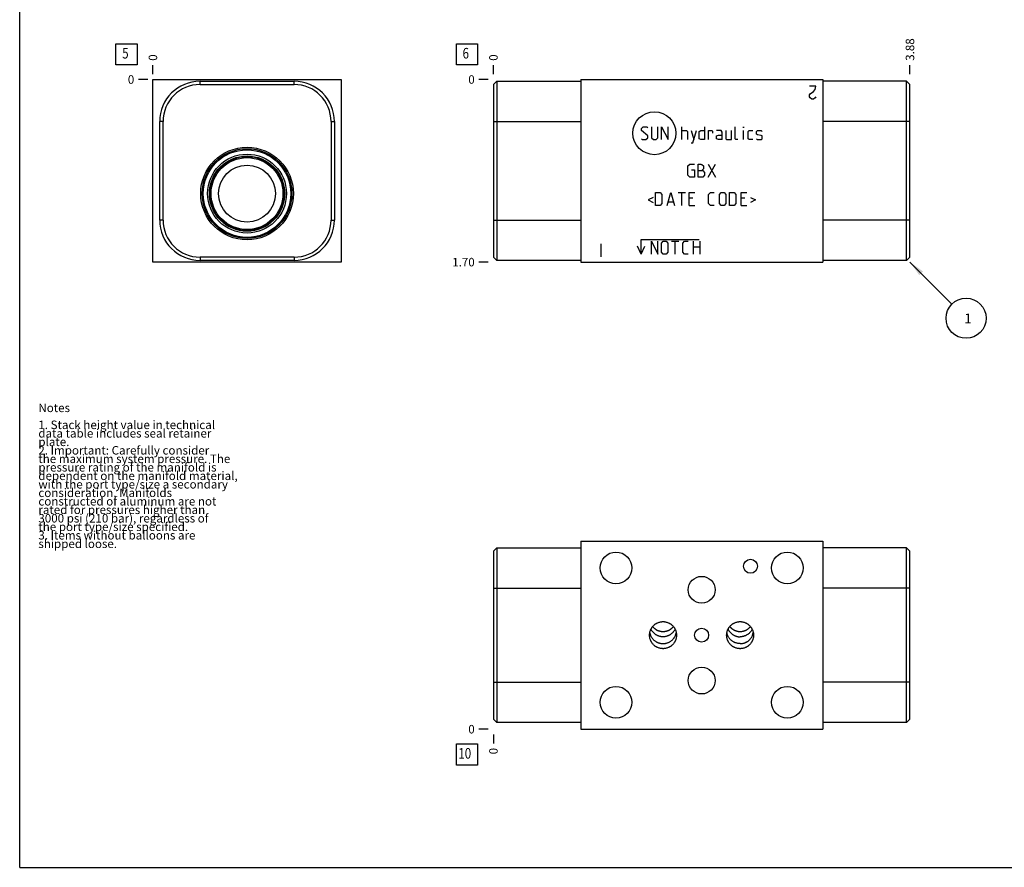
# Model space of a CAD drawing. Units: inches. Extents: x 0.3 to 21.7, y 0.3 to 16.7.
# Drawn here: x 0.3 to 11.9, y 0.3 to 10.3 of the extents above; entities that cross this region are included whole.
import ezdxf

# ---------------------------------------------------------------- set-up
doc = ezdxf.new("R2010")
doc.units = ezdxf.units.IN
doc.header["$LTSCALE"] = 1.21
doc.header["$MEASUREMENT"] = 0
doc.layers.get('0').update_dxf_attribs({"linetype": 'CONTINUOUS'})
doc.styles.get("Standard").update_dxf_attribs({"font": 'txt', "width": 0.8})
doc.dimstyles.new('DIMSTYLE_1', dxfattribs={"dimtxt": 0.1, "dimasz": 0.1875, "dimexe": 0.125, "dimexo": 0.0625, "dimgap": 0.025, "dimtad": 0, "dimtih": 1, "dimtoh": 1, "dimlfac": 0.790579, "dimzin": 4, "dimdsep": 46, "dimtxsty": 'Standard', "dimblk": '_FILLED', "dimblk1": '_FILLED', "dimblk2": '_FILLED', "dimcen": 0.09, "dimadec": 0, "dimazin": 0, "dimtfac": 1, "dimtofl": 0, "dimtmove": 0, "dimatfit": 3, "dimldrblk": '_FILLED', "dimfxl": 1, "dimtolj": 1, "dimtzin": 4, "dimarcsym": 0})
doc.dimstyles.new('DIMSTYLE_2', dxfattribs={"dimtxt": 0.1, "dimasz": 0.1875, "dimexe": 0.125, "dimexo": 0.0625, "dimgap": 0.025, "dimtad": 0, "dimtih": 1, "dimtoh": 1, "dimdec": 0, "dimlfac": 0.790579, "dimzin": 4, "dimdsep": 46, "dimtxsty": 'Standard', "dimblk": '_FILLED', "dimblk1": '_FILLED', "dimblk2": '_FILLED', "dimcen": 0.09, "dimadec": 0, "dimazin": 0, "dimtfac": 1, "dimtdec": 0, "dimtofl": 0, "dimtmove": 0, "dimatfit": 3, "dimldrblk": '_FILLED', "dimfxl": 1, "dimtolj": 1, "dimtzin": 4, "dimarcsym": 0})
doc.dimstyles.get("Standard").update_dxf_attribs({"dimtxt": 0.1, "dimasz": 0.1875, "dimexe": 0.125, "dimexo": 0.0625, "dimgap": 0.09, "dimtad": 0, "dimtih": 1, "dimtoh": 1, "dimdec": 3, "dimzin": 4, "dimdsep": 46, "dimtxsty": 'Standard', "dimblk": '_FILLED', "dimblk1": '_FILLED', "dimblk2": '_FILLED', "dimcen": 0.09, "dimadec": 0, "dimazin": 0, "dimtp": 0.001, "dimtm": 0.001, "dimtfac": 1, "dimtdec": 3, "dimtofl": 0, "dimtmove": 0, "dimatfit": 3, "dimldrblk": '_FILLED', "dimfxl": 1, "dimtolj": 1, "dimtzin": 4, "dimarcsym": 0})

# ---------------------------------------------------------------- blocks, each defined once
blk = doc.blocks.new('*D1')
at = {"color": 2, "linetype": 'Continuous'}
blk.add_line((10.776, 9.638), (10.776, 9.745), dxfattribs=at)
at = {"color": 2, "linetype": 'Continuous', "insert": (10.726, 9.795), "char_height": 0.1, "width": 0.32, "attachment_point": 1, "rotation": 90, "line_spacing_factor": 0.9}
blk.add_mtext('3.88', dxfattribs=at)
blk = doc.blocks.new('_FILLED')
at = {"color": 0, "linetype": 'ByBlock'}
blk.add_solid([(0, 0), (-1, 0.167), (-1, -0.167)], dxfattribs=at)
blk = doc.blocks.new('*D2')
at = {"color": 2, "linetype": 'Continuous'}
blk.add_line((5.875, 9.638), (5.875, 9.745), dxfattribs=at)
at = {"color": 2, "linetype": 'Continuous', "insert": (5.825, 9.795), "char_height": 0.1, "width": 0.08, "attachment_point": 1, "rotation": 90, "line_spacing_factor": 0.9}
blk.add_mtext('0', dxfattribs=at)
blk = doc.blocks.new('*D3')
at = {"color": 2, "linetype": 'Continuous'}
blk.add_line((5.812, 7.425), (5.705, 7.425), dxfattribs=at)
at = {"color": 2, "linetype": 'Continuous', "insert": (5.655, 7.475), "char_height": 0.1, "width": 0.32, "attachment_point": 3, "line_spacing_factor": 0.9}
blk.add_mtext('1.70', dxfattribs=at)
blk = doc.blocks.new('*D4')
at = {"color": 2, "linetype": 'Continuous'}
blk.add_line((5.812, 9.575), (5.705, 9.575), dxfattribs=at)
at = {"color": 2, "linetype": 'Continuous', "insert": (5.655, 9.625), "char_height": 0.1, "width": 0.08, "attachment_point": 3, "line_spacing_factor": 0.9}
blk.add_mtext('0', dxfattribs=at)
blk = doc.blocks.new('*D20')
at = {"color": 2, "linetype": 'Continuous'}
blk.add_line((1.869, 9.638), (1.869, 9.745), dxfattribs=at)
at = {"color": 2, "linetype": 'Continuous', "insert": (1.819, 9.795), "char_height": 0.1, "width": 0.08, "attachment_point": 1, "rotation": 90, "line_spacing_factor": 0.9}
blk.add_mtext('0', dxfattribs=at)
blk = doc.blocks.new('*D21')
at = {"color": 2, "linetype": 'Continuous'}
blk.add_line((1.807, 9.575), (1.699, 9.575), dxfattribs=at)
at = {"color": 2, "linetype": 'Continuous', "insert": (1.649, 9.625), "char_height": 0.1, "width": 0.08, "attachment_point": 3, "line_spacing_factor": 0.9}
blk.add_mtext('0', dxfattribs=at)
blk = doc.blocks.new('*D24')
at = {"color": 2, "linetype": 'Continuous'}
blk.add_line((5.875, 1.865), (5.875, 1.757), dxfattribs=at)
at = {"color": 2, "linetype": 'Continuous', "insert": (5.825, 1.707), "char_height": 0.1, "width": 0.08, "attachment_point": 3, "rotation": 90, "line_spacing_factor": 0.9}
blk.add_mtext('0', dxfattribs=at)
blk = doc.blocks.new('*D25')
at = {"color": 2, "linetype": 'Continuous'}
blk.add_line((5.812, 1.927), (5.705, 1.927), dxfattribs=at)
at = {"color": 2, "linetype": 'Continuous', "insert": (5.655, 1.977), "char_height": 0.1, "width": 0.08, "attachment_point": 3, "line_spacing_factor": 0.9}
blk.add_mtext('0', dxfattribs=at)
blk = doc.blocks.new('SUN_FACENUMBER_BL1', base_point=(5.564, 9.871))
at = {"color": 2, "linetype": 'Continuous'}
for p, q in [((5.439, 9.996), (5.689, 9.996)), ((5.439, 9.746), (5.439, 9.996)), ((5.689, 9.996), (5.689, 9.746)), ((5.689, 9.746), (5.439, 9.746))]:
    blk.add_line(p, q, dxfattribs=at)
at = {"color": 2, "linetype": 'Continuous', "width": 0.8}
blk.add_text('6', height=0.125, dxfattribs=at).set_placement((5.512, 9.822))
blk = doc.blocks.new('SUN_NBOMBALLOON_BL2', base_point=(11.436, 6.765))
at = {"color": 2, "linetype": 'Continuous'}
blk.add_circle((11.436, 6.765), 0.236, dxfattribs=at)
at = {"color": 2, "linetype": 'Continuous', "insert": (11.415, 6.82), "char_height": 0.115, "width": 0.092, "attachment_point": 1, "line_spacing_factor": 0.9}
blk.add_mtext('1', dxfattribs=at)
blk = doc.blocks.new('SUN_FACENUMBER_BL5', base_point=(1.559, 9.871))
at = {"color": 2, "linetype": 'Continuous'}
for p, q in [((1.434, 9.996), (1.684, 9.996)), ((1.434, 9.746), (1.434, 9.996)), ((1.684, 9.996), (1.684, 9.746)), ((1.684, 9.746), (1.434, 9.746))]:
    blk.add_line(p, q, dxfattribs=at)
at = {"color": 2, "linetype": 'Continuous', "width": 0.8}
blk.add_text('5', height=0.125, dxfattribs=at).set_placement((1.507, 9.822))
blk = doc.blocks.new('SUN_FACENUMBER_BL7', base_point=(5.564, 1.629))
at = {"color": 2, "linetype": 'Continuous'}
for p, q in [((5.439, 1.754), (5.689, 1.754)), ((5.439, 1.504), (5.439, 1.754)), ((5.689, 1.754), (5.689, 1.504)), ((5.689, 1.504), (5.439, 1.504))]:
    blk.add_line(p, q, dxfattribs=at)
at = {"color": 2, "linetype": 'Continuous', "width": 0.8}
blk.add_text('10', height=0.125, dxfattribs=at).set_placement((5.462, 1.58))

msp = doc.modelspace()

# ---------------------------------------------------------------- linework, layer by layer
at = {"color": 7, "linetype": 'Continuous'}
for p, q in [((0.301, 0.301), (0.301, 16.699)), ((1.869, 7.425), (1.869, 9.575)), ((1.869, 9.575), (4.083, 9.575)), ((2.423, 9.516), (2.423, 9.555)), ((2.423, 9.555), (3.53, 9.555)), ((2.423, 9.516), (3.53, 9.516)), ((3.53, 9.516), (3.53, 9.555)), ((4.083, 9.575), (4.083, 7.425)), ((5.875, 9.516), (5.914, 9.555)), ((5.875, 9.516), (5.875, 7.484)), ((5.914, 9.555), (5.914, 7.445)), ((5.914, 9.555), (6.902, 9.555)), ((6.902, 9.575), (6.902, 7.425)), ((6.902, 9.575), (9.749, 9.575)), ((9.749, 9.575), (9.749, 7.425)), ((10.737, 9.555), (9.749, 9.555)), ((10.737, 7.445), (10.737, 9.555)), ((10.776, 9.516), (10.737, 9.555)), ((10.776, 7.484), (10.776, 9.516)), ((1.949, 7.919), (1.949, 9.081)), ((1.988, 9.081), (1.949, 9.081)), ((1.988, 7.919), (1.988, 9.081)), ((3.965, 9.081), (4.004, 9.081)), ((3.965, 9.081), (3.965, 7.919)), ((4.004, 9.081), (4.004, 7.919)), ((5.875, 9.081), (6.902, 9.081)), ((10.776, 9.081), (9.749, 9.081)), ((1.988, 7.919), (1.949, 7.919)), ((3.965, 7.919), (4.004, 7.919)), ((5.875, 7.919), (6.902, 7.919)), ((10.776, 7.919), (9.749, 7.919)), ((4.083, 7.425), (1.869, 7.425)), ((3.53, 7.484), (2.423, 7.484)), ((2.423, 7.484), (2.423, 7.445)), ((3.53, 7.445), (2.423, 7.445)), ((3.53, 7.484), (3.53, 7.445)), ((5.875, 7.484), (5.914, 7.445)), ((6.902, 7.445), (5.914, 7.445)), ((6.902, 7.425), (9.749, 7.425)), ((10.737, 7.445), (9.749, 7.445)), ((10.776, 7.484), (10.737, 7.445)), ((5.875, 4.023), (5.914, 4.063)), ((5.914, 4.063), (5.914, 2.007)), ((5.914, 4.063), (6.902, 4.063)), ((6.902, 4.141), (6.902, 1.927)), ((6.902, 4.141), (9.749, 4.141)), ((9.749, 4.141), (9.749, 1.927)), ((10.737, 4.063), (9.749, 4.063)), ((10.737, 2.007), (10.737, 4.063)), ((10.776, 4.023), (10.737, 4.063)), ((5.875, 4.023), (5.875, 2.046)), ((10.776, 2.046), (10.776, 4.023)), ((5.875, 3.588), (6.902, 3.588)), ((10.776, 3.588), (9.749, 3.588)), ((5.875, 2.481), (6.902, 2.481)), ((10.776, 2.481), (9.749, 2.481)), ((5.875, 2.046), (5.914, 2.007)), ((6.902, 2.007), (5.914, 2.007)), ((10.737, 2.007), (9.749, 2.007)), ((10.776, 2.046), (10.737, 2.007)), ((6.902, 1.927), (9.749, 1.927)), ((0.301, 0.301), (21.699, 0.301))]:
    msp.add_line(p, q, dxfattribs=at)
at = {"color": 4, "linetype": 'Continuous'}
for p, q in [((9.669, 9.497), (9.593, 9.497)), ((9.593, 9.396), (9.603, 9.408)), ((9.593, 9.37), (9.593, 9.396)), ((9.603, 9.408), (9.641, 9.433)), ((9.641, 9.433), (9.66, 9.459)), ((9.66, 9.459), (9.669, 9.497)), ((9.603, 9.358), (9.593, 9.37)), ((9.622, 9.345), (9.603, 9.358)), ((9.641, 9.345), (9.622, 9.345)), ((9.66, 9.358), (9.641, 9.345)), ((9.669, 9.37), (9.66, 9.358)), ((7.616, 8.997), (7.637, 9.019)), ((7.616, 8.975), (7.616, 8.997)), ((7.692, 8.91), (7.616, 8.975)), ((7.637, 9.019), (7.681, 9.019)), ((7.681, 9.019), (7.692, 9.008)), ((7.735, 9.019), (7.735, 8.889)), ((7.811, 8.889), (7.811, 9.019)), ((7.854, 8.867), (7.854, 9.019)), ((7.854, 9.019), (7.93, 8.867)), ((7.93, 8.867), (7.93, 9.019)), ((8.093, 8.867), (8.093, 9.019)), ((8.093, 8.975), (8.147, 8.975)), ((8.147, 8.975), (8.158, 8.964)), ((8.158, 8.964), (8.158, 8.867)), ((8.201, 8.975), (8.234, 8.867)), ((8.223, 8.831), (8.266, 8.975)), ((8.295, 8.964), (8.317, 8.975)), ((8.295, 8.878), (8.295, 8.964)), ((8.317, 8.975), (8.36, 8.975)), ((8.36, 9.019), (8.36, 8.867)), ((8.404, 8.867), (8.404, 8.975)), ((8.404, 8.975), (8.447, 8.975)), ((8.447, 8.975), (8.454, 8.964)), ((8.454, 8.964), (8.454, 8.943)), ((8.555, 8.975), (8.501, 8.975)), ((8.501, 8.91), (8.523, 8.921)), ((8.523, 8.921), (8.566, 8.921)), ((8.566, 8.954), (8.555, 8.975)), ((8.566, 8.867), (8.566, 8.954)), ((8.61, 8.975), (8.61, 8.878)), ((8.675, 8.867), (8.675, 8.975)), ((8.718, 8.878), (8.718, 9.019)), ((8.819, 9.019), (8.816, 9.008)), ((8.816, 9.008), (8.816, 9.019)), ((8.816, 9.019), (8.819, 9.019)), ((8.816, 8.867), (8.816, 8.975)), ((8.873, 8.964), (8.884, 8.975)), ((8.873, 8.878), (8.873, 8.964)), ((8.884, 8.975), (8.928, 8.975)), ((8.971, 8.964), (8.982, 8.975)), ((8.971, 8.932), (8.971, 8.964)), ((8.982, 8.925), (8.971, 8.932)), ((8.982, 8.975), (9.025, 8.975)), ((9.025, 8.917), (8.982, 8.925)), ((9.025, 8.975), (9.036, 8.964)), ((7.616, 8.878), (7.627, 8.867)), ((7.627, 8.867), (7.67, 8.867)), ((7.67, 8.867), (7.692, 8.889)), ((7.692, 8.889), (7.692, 8.91)), ((7.735, 8.889), (7.757, 8.867)), ((7.757, 8.867), (7.789, 8.867)), ((7.789, 8.867), (7.811, 8.889)), ((8.201, 8.831), (8.223, 8.831)), ((8.317, 8.867), (8.295, 8.878)), ((8.36, 8.867), (8.317, 8.867)), ((8.501, 8.878), (8.501, 8.91)), ((8.523, 8.867), (8.501, 8.878)), ((8.566, 8.867), (8.523, 8.867)), ((8.61, 8.878), (8.62, 8.867)), ((8.62, 8.867), (8.675, 8.867)), ((8.729, 8.867), (8.718, 8.878)), ((8.751, 8.867), (8.729, 8.867)), ((8.884, 8.867), (8.873, 8.878)), ((8.928, 8.867), (8.884, 8.867)), ((8.971, 8.878), (8.982, 8.867)), ((8.982, 8.867), (9.025, 8.867)), ((9.036, 8.91), (9.025, 8.917)), ((9.025, 8.867), (9.036, 8.878)), ((9.036, 8.878), (9.036, 8.91)), ((8.163, 8.557), (8.185, 8.578)), ((8.185, 8.578), (8.239, 8.578)), ((8.283, 8.427), (8.283, 8.578)), ((8.283, 8.578), (8.315, 8.578)), ((8.315, 8.578), (8.326, 8.575)), ((8.326, 8.575), (8.348, 8.557)), ((8.402, 8.427), (8.489, 8.578)), ((8.402, 8.578), (8.489, 8.427)), ((8.163, 8.448), (8.163, 8.557)), ((8.207, 8.513), (8.239, 8.513)), ((8.239, 8.513), (8.239, 8.427)), ((8.283, 8.503), (8.337, 8.503)), ((8.348, 8.524), (8.326, 8.503)), ((8.337, 8.503), (8.358, 8.481)), ((8.348, 8.557), (8.348, 8.524)), ((8.358, 8.481), (8.358, 8.448)), ((8.185, 8.427), (8.163, 8.448)), ((8.239, 8.427), (8.185, 8.427)), ((8.337, 8.427), (8.283, 8.427)), ((8.358, 8.448), (8.337, 8.427)), ((7.782, 8.093), (7.782, 8.244)), ((7.782, 8.244), (7.836, 8.244)), ((7.836, 8.244), (7.858, 8.223)), ((7.919, 8.093), (7.963, 8.244)), ((7.963, 8.244), (8.006, 8.093)), ((8.049, 8.244), (8.136, 8.244)), ((8.093, 8.093), (8.093, 8.244)), ((8.18, 8.244), (8.245, 8.244)), ((8.18, 8.093), (8.18, 8.244)), ((8.407, 8.223), (8.429, 8.244)), ((8.429, 8.244), (8.472, 8.244)), ((8.534, 8.223), (8.555, 8.244)), ((8.555, 8.244), (8.588, 8.244)), ((8.588, 8.244), (8.61, 8.223)), ((8.653, 8.244), (8.707, 8.244)), ((8.653, 8.093), (8.653, 8.244)), ((8.707, 8.244), (8.729, 8.223)), ((8.79, 8.244), (8.855, 8.244)), ((8.79, 8.093), (8.79, 8.244)), ((7.753, 8.187), (7.695, 8.158)), ((7.695, 8.158), (7.753, 8.129)), ((7.858, 8.114), (7.836, 8.093)), ((7.858, 8.223), (7.858, 8.114)), ((7.934, 8.136), (7.992, 8.136)), ((8.223, 8.179), (8.18, 8.179)), ((8.407, 8.114), (8.407, 8.223)), ((8.429, 8.093), (8.407, 8.114)), ((8.534, 8.114), (8.534, 8.223)), ((8.555, 8.093), (8.534, 8.114)), ((8.61, 8.114), (8.588, 8.093)), ((8.61, 8.223), (8.61, 8.114)), ((8.729, 8.114), (8.707, 8.093)), ((8.729, 8.223), (8.729, 8.114)), ((8.834, 8.179), (8.79, 8.179)), ((8.899, 8.187), (8.957, 8.158)), ((8.957, 8.158), (8.899, 8.129)), ((7.836, 8.093), (7.782, 8.093)), ((8.18, 8.093), (8.245, 8.093)), ((8.472, 8.093), (8.429, 8.093)), ((8.588, 8.093), (8.555, 8.093)), ((8.707, 8.093), (8.653, 8.093)), ((8.79, 8.093), (8.855, 8.093)), ((7.614, 7.52), (7.614, 7.69)), ((7.614, 7.69), (8.297, 7.69)), ((7.733, 7.671), (7.809, 7.52)), ((7.733, 7.52), (7.733, 7.671)), ((7.809, 7.52), (7.809, 7.671)), ((7.852, 7.65), (7.874, 7.671)), ((7.852, 7.541), (7.852, 7.65)), ((7.874, 7.671), (7.907, 7.671)), ((7.907, 7.671), (7.928, 7.65)), ((7.928, 7.65), (7.928, 7.541)), ((7.972, 7.671), (8.058, 7.671)), ((8.015, 7.52), (8.015, 7.671)), ((8.102, 7.65), (8.123, 7.671)), ((8.102, 7.541), (8.102, 7.65)), ((8.123, 7.671), (8.167, 7.671)), ((8.228, 7.52), (8.228, 7.671)), ((8.304, 7.671), (8.304, 7.52)), ((7.137, 7.64), (7.137, 7.488)), ((7.614, 7.52), (7.571, 7.612)), ((7.614, 7.52), (7.657, 7.612)), ((7.874, 7.52), (7.852, 7.541)), ((7.928, 7.541), (7.907, 7.52)), ((8.123, 7.52), (8.102, 7.541)), ((8.228, 7.606), (8.304, 7.606)), ((7.907, 7.52), (7.874, 7.52)), ((8.167, 7.52), (8.123, 7.52))]:
    msp.add_line(p, q, dxfattribs=at)
msp.add_circle((7.769, 8.943), 0.253, dxfattribs=at)
at = {"color": 7, "linetype": 'Continuous'}
for centre, radius in [((2.976, 8.232), 0.545), ((2.976, 8.232), 0.528), ((2.976, 8.232), 0.515), ((2.976, 8.232), 0.464), ((2.976, 8.232), 0.443), ((2.976, 8.232), 0.436), ((2.976, 8.232), 0.423), ((2.976, 8.232), 0.335), ((7.317, 3.825), 0.187), ((9.333, 3.825), 0.187), ((8.899, 3.845), 0.0822), ((8.325, 3.568), 0.158), ((8.325, 3.034), 0.0822), ((8.325, 2.5), 0.158), ((7.317, 2.244), 0.187), ((9.333, 2.244), 0.187)]:
    msp.add_circle(centre, radius, dxfattribs=at)
for centre, radius, start, end in [((2.423, 9.081), 0.474, 90, 180), ((2.423, 9.081), 0.435, 90, 180), ((3.53, 9.081), 0.474, 0, 90), ((3.53, 9.081), 0.435, 0, 90), ((2.423, 7.919), 0.474, 180, 270), ((2.423, 7.919), 0.435, 180, 270), ((3.53, 7.919), 0.474, 270, 360), ((3.53, 7.919), 0.435, 270, 360), ((8.776, 3.092), 0.159, 338.8463, 349.6718)]:
    msp.add_arc(centre, radius, start, end, dxfattribs=at)
for points, knots in [([(7.712, 3.034), (7.712, 3.037), (7.713, 3.042), (7.713, 3.05), (7.714, 3.057), (7.716, 3.068), (7.719, 3.08), (7.723, 3.093), (7.727, 3.102), (7.731, 3.109), (7.735, 3.116), (7.74, 3.125), (7.748, 3.135), (7.758, 3.147), (7.77, 3.157), (7.78, 3.165), (7.789, 3.171), (7.796, 3.175), (7.803, 3.178), (7.812, 3.182), (7.824, 3.187), (7.837, 3.19), (7.847, 3.192), (7.855, 3.193), (7.863, 3.193), (7.868, 3.193), (7.871, 3.193)], [0, 0, 0, 0, 0.031255, 0.062509, 0.093764, 0.125019, 0.18751, 0.250001, 0.281256, 0.31251, 0.343765, 0.37502, 0.437511, 0.500001, 0.562492, 0.624982, 0.656237, 0.687492, 0.718746, 0.750001, 0.812491, 0.874981, 0.906236, 0.93749, 0.968747, 1, 1, 1, 1]), ([(7.749, 3.136), (7.751, 3.133), (7.754, 3.129), (7.76, 3.123), (7.767, 3.117), (7.773, 3.111), (7.78, 3.106), (7.788, 3.101), (7.795, 3.096), (7.803, 3.092), (7.811, 3.089), (7.819, 3.086), (7.827, 3.083), (7.836, 3.081), (7.844, 3.079), (7.853, 3.078), (7.862, 3.077), (7.868, 3.077), (7.871, 3.077)], [0, 0, 0, 0, 0.062286, 0.124605, 0.186957, 0.249341, 0.311759, 0.374209, 0.436689, 0.499199, 0.561735, 0.624296, 0.686878, 0.749479, 0.812096, 0.874723, 0.937361, 1, 1, 1, 1]), ([(7.871, 3.193), (7.873, 3.193), (7.878, 3.193), (7.886, 3.193), (7.894, 3.192), (7.904, 3.19), (7.917, 3.187), (7.929, 3.182), (7.938, 3.178), (7.945, 3.175), (7.952, 3.171), (7.961, 3.165), (7.971, 3.157), (7.983, 3.147), (7.993, 3.135), (8.001, 3.125), (8.006, 3.116), (8.01, 3.109), (8.014, 3.102), (8.018, 3.093), (8.022, 3.08), (8.025, 3.068), (8.027, 3.057), (8.028, 3.05), (8.029, 3.042), (8.029, 3.037), (8.029, 3.034)], [0, 0, 0, 0, 0.031253, 0.06251, 0.093764, 0.125019, 0.187509, 0.249999, 0.281254, 0.312508, 0.343763, 0.375018, 0.437508, 0.499999, 0.562489, 0.62498, 0.656235, 0.68749, 0.718744, 0.749999, 0.81249, 0.874981, 0.906236, 0.937491, 0.968745, 1, 1, 1, 1]), ([(7.871, 3.077), (7.874, 3.077), (7.879, 3.077), (7.888, 3.078), (7.897, 3.079), (7.905, 3.081), (7.914, 3.083), (7.922, 3.086), (7.93, 3.089), (7.938, 3.092), (7.946, 3.096), (7.954, 3.101), (7.961, 3.106), (7.968, 3.111), (7.974, 3.117), (7.981, 3.123), (7.987, 3.129), (7.991, 3.133), (7.992, 3.136)], [0, 0, 0, 0, 0.062639, 0.125277, 0.187904, 0.250521, 0.313122, 0.375704, 0.438265, 0.500801, 0.563311, 0.625791, 0.688241, 0.750659, 0.813043, 0.875395, 0.937714, 1, 1, 1, 1]), ([(8.619, 3.034), (8.619, 3.037), (8.62, 3.042), (8.62, 3.05), (8.621, 3.057), (8.623, 3.068), (8.626, 3.08), (8.63, 3.093), (8.634, 3.102), (8.638, 3.109), (8.642, 3.116), (8.647, 3.125), (8.655, 3.135), (8.665, 3.147), (8.677, 3.157), (8.687, 3.165), (8.696, 3.171), (8.703, 3.175), (8.71, 3.178), (8.719, 3.182), (8.731, 3.187), (8.744, 3.19), (8.754, 3.192), (8.762, 3.193), (8.77, 3.193), (8.775, 3.193), (8.778, 3.193)], [0, 0, 0, 0, 0.031255, 0.062509, 0.093764, 0.125019, 0.18751, 0.250001, 0.281256, 0.31251, 0.343765, 0.37502, 0.437511, 0.500001, 0.562492, 0.624982, 0.656237, 0.687492, 0.718746, 0.750001, 0.812491, 0.874981, 0.906236, 0.93749, 0.968747, 1, 1, 1, 1]), ([(8.656, 3.136), (8.658, 3.133), (8.661, 3.129), (8.667, 3.123), (8.674, 3.117), (8.68, 3.111), (8.687, 3.106), (8.695, 3.101), (8.702, 3.096), (8.71, 3.092), (8.718, 3.089), (8.726, 3.086), (8.734, 3.083), (8.743, 3.081), (8.751, 3.079), (8.76, 3.078), (8.769, 3.077), (8.775, 3.077), (8.778, 3.077)], [0, 0, 0, 0, 0.062286, 0.124605, 0.186956, 0.249341, 0.311759, 0.374209, 0.436689, 0.499198, 0.561735, 0.624295, 0.686878, 0.749479, 0.812096, 0.874723, 0.937361, 1, 1, 1, 1]), ([(8.778, 3.193), (8.78, 3.193), (8.785, 3.193), (8.793, 3.193), (8.801, 3.192), (8.811, 3.19), (8.824, 3.187), (8.836, 3.182), (8.845, 3.178), (8.852, 3.175), (8.859, 3.171), (8.868, 3.165), (8.878, 3.157), (8.89, 3.147), (8.9, 3.135), (8.908, 3.125), (8.913, 3.116), (8.917, 3.109), (8.921, 3.102), (8.925, 3.093), (8.929, 3.08), (8.932, 3.068), (8.934, 3.057), (8.935, 3.05), (8.935, 3.042), (8.936, 3.037), (8.936, 3.034)], [0, 0, 0, 0, 0.031253, 0.06251, 0.093764, 0.125019, 0.187509, 0.249999, 0.281254, 0.312508, 0.343763, 0.375018, 0.437508, 0.499999, 0.562489, 0.62498, 0.656235, 0.68749, 0.718744, 0.749999, 0.81249, 0.874981, 0.906236, 0.937491, 0.968745, 1, 1, 1, 1]), ([(8.778, 3.077), (8.78, 3.077), (8.786, 3.077), (8.795, 3.078), (8.804, 3.079), (8.812, 3.081), (8.821, 3.083), (8.829, 3.086), (8.837, 3.089), (8.845, 3.092), (8.853, 3.096), (8.86, 3.101), (8.868, 3.106), (8.875, 3.111), (8.881, 3.117), (8.888, 3.123), (8.894, 3.129), (8.898, 3.133), (8.899, 3.136)], [0, 0, 0, 0, 0.062639, 0.125277, 0.187904, 0.250521, 0.313122, 0.375705, 0.438265, 0.500802, 0.563311, 0.625791, 0.688241, 0.750659, 0.813044, 0.875395, 0.937714, 1, 1, 1, 1]), ([(7.871, 2.875), (7.868, 2.875), (7.863, 2.875), (7.855, 2.876), (7.847, 2.877), (7.837, 2.878), (7.824, 2.882), (7.812, 2.886), (7.803, 2.89), (7.796, 2.894), (7.789, 2.898), (7.78, 2.903), (7.77, 2.911), (7.758, 2.922), (7.748, 2.933), (7.74, 2.944), (7.735, 2.952), (7.731, 2.959), (7.727, 2.966), (7.723, 2.976), (7.719, 2.988), (7.716, 3.001), (7.714, 3.011), (7.713, 3.019), (7.713, 3.026), (7.712, 3.032), (7.712, 3.034)], [0, 0, 0, 0, 0.031253, 0.06251, 0.093764, 0.125019, 0.187509, 0.249999, 0.281254, 0.312508, 0.343763, 0.375018, 0.437508, 0.499999, 0.562489, 0.62498, 0.656235, 0.68749, 0.718744, 0.749999, 0.81249, 0.874981, 0.906236, 0.937491, 0.968745, 1, 1, 1, 1]), ([(7.715, 3.063), (7.716, 3.058), (7.718, 3.05), (7.722, 3.036), (7.728, 3.024), (7.734, 3.012), (7.741, 3), (7.75, 2.989), (7.759, 2.979), (7.769, 2.97), (7.78, 2.962), (7.79, 2.956), (7.798, 2.952), (7.804, 2.949), (7.81, 2.946), (7.819, 2.943), (7.83, 2.94), (7.841, 2.937), (7.85, 2.936), (7.859, 2.935), (7.866, 2.935), (7.871, 2.935)], [0, 0, 0, 0, 0.062585, 0.12528, 0.187991, 0.250647, 0.313206, 0.375652, 0.437996, 0.500268, 0.56251, 0.624768, 0.655923, 0.687096, 0.718291, 0.74951, 0.812009, 0.874604, 0.905938, 0.937288, 1, 1, 1, 1]), ([(7.871, 3.015), (7.867, 3.015), (7.86, 3.015), (7.849, 3.016), (7.838, 3.018), (7.827, 3.021), (7.816, 3.025), (7.806, 3.029), (7.796, 3.034), (7.787, 3.039), (7.777, 3.045), (7.769, 3.052), (7.761, 3.06), (7.753, 3.068), (7.746, 3.076), (7.739, 3.085), (7.733, 3.094), (7.73, 3.101), (7.728, 3.104)], [0, 0, 0, 0, 0.06265, 0.1253, 0.187948, 0.250595, 0.313242, 0.375891, 0.438541, 0.501191, 0.563836, 0.626463, 0.689053, 0.751577, 0.813993, 0.876247, 0.938275, 1, 1, 1, 1]), ([(8.013, 3.104), (8.011, 3.101), (8.008, 3.094), (8.002, 3.085), (7.995, 3.076), (7.988, 3.068), (7.981, 3.06), (7.972, 3.052), (7.964, 3.045), (7.955, 3.039), (7.945, 3.034), (7.935, 3.029), (7.925, 3.025), (7.914, 3.021), (7.904, 3.018), (7.893, 3.016), (7.882, 3.015), (7.874, 3.015), (7.871, 3.015)], [0, 0, 0, 0, 0.061724, 0.123751, 0.186005, 0.248421, 0.310945, 0.373535, 0.436162, 0.498807, 0.561458, 0.624108, 0.686757, 0.749404, 0.812052, 0.8747, 0.93735, 1, 1, 1, 1]), ([(7.871, 2.935), (7.875, 2.935), (7.884, 2.935), (7.898, 2.937), (7.911, 2.94), (7.924, 2.944), (7.937, 2.949), (7.949, 2.955), (7.961, 2.962), (7.972, 2.97), (7.982, 2.979), (7.991, 2.989), (8, 3), (8.007, 3.012), (8.014, 3.024), (8.019, 3.037), (8.023, 3.05), (8.025, 3.059), (8.026, 3.063)], [0, 0, 0, 0, 0.062715, 0.125387, 0.187985, 0.250487, 0.312888, 0.375204, 0.437464, 0.499709, 0.561984, 0.624332, 0.686781, 0.749344, 0.812004, 0.874718, 0.937414, 1, 1, 1, 1]), ([(8.029, 3.034), (8.029, 3.032), (8.029, 3.026), (8.028, 3.019), (8.027, 3.011), (8.025, 3.001), (8.022, 2.988), (8.018, 2.976), (8.014, 2.966), (8.01, 2.959), (8.006, 2.952), (8.001, 2.944), (7.993, 2.933), (7.983, 2.922), (7.971, 2.911), (7.961, 2.903), (7.952, 2.898), (7.945, 2.894), (7.938, 2.89), (7.929, 2.886), (7.917, 2.882), (7.904, 2.878), (7.894, 2.877), (7.886, 2.876), (7.878, 2.875), (7.873, 2.875), (7.871, 2.875)], [0, 0, 0, 0, 0.031255, 0.062509, 0.093764, 0.125019, 0.18751, 0.250001, 0.281256, 0.31251, 0.343765, 0.37502, 0.437511, 0.500001, 0.562492, 0.624982, 0.656237, 0.687492, 0.718746, 0.750001, 0.812491, 0.874981, 0.906236, 0.93749, 0.968747, 1, 1, 1, 1]), ([(8.778, 2.875), (8.775, 2.875), (8.77, 2.875), (8.762, 2.876), (8.754, 2.877), (8.744, 2.878), (8.731, 2.882), (8.719, 2.886), (8.71, 2.89), (8.703, 2.894), (8.696, 2.898), (8.687, 2.903), (8.677, 2.911), (8.665, 2.922), (8.655, 2.933), (8.647, 2.944), (8.642, 2.952), (8.638, 2.959), (8.634, 2.966), (8.63, 2.976), (8.626, 2.988), (8.623, 3.001), (8.621, 3.011), (8.62, 3.019), (8.62, 3.026), (8.619, 3.032), (8.619, 3.034)], [0, 0, 0, 0, 0.031253, 0.06251, 0.093764, 0.125019, 0.187509, 0.249999, 0.281254, 0.312508, 0.343763, 0.375018, 0.437508, 0.499999, 0.562489, 0.62498, 0.656235, 0.68749, 0.718744, 0.749999, 0.81249, 0.874981, 0.906236, 0.937491, 0.968745, 1, 1, 1, 1]), ([(8.778, 2.935), (8.773, 2.935), (8.766, 2.935), (8.757, 2.936), (8.748, 2.937), (8.737, 2.94), (8.726, 2.943), (8.717, 2.946), (8.711, 2.949), (8.705, 2.952), (8.697, 2.956), (8.687, 2.962), (8.676, 2.97), (8.666, 2.979), (8.657, 2.989), (8.648, 3), (8.641, 3.012), (8.634, 3.024), (8.629, 3.036), (8.625, 3.05), (8.623, 3.058), (8.622, 3.063)], [0, 0, 0, 0, 0.062712, 0.094062, 0.125396, 0.187991, 0.25049, 0.281709, 0.312904, 0.344077, 0.375232, 0.437489, 0.499731, 0.562004, 0.624348, 0.686794, 0.749353, 0.812009, 0.874721, 0.937414, 1, 1, 1, 1]), ([(8.635, 3.104), (8.637, 3.101), (8.64, 3.094), (8.646, 3.085), (8.653, 3.076), (8.66, 3.068), (8.668, 3.06), (8.676, 3.052), (8.684, 3.045), (8.694, 3.039), (8.703, 3.034), (8.713, 3.029), (8.723, 3.025), (8.734, 3.021), (8.745, 3.018), (8.755, 3.016), (8.766, 3.015), (8.774, 3.015), (8.778, 3.015)], [0, 0, 0, 0, 0.061725, 0.123753, 0.186008, 0.248424, 0.310947, 0.373537, 0.436165, 0.498809, 0.561459, 0.62411, 0.686758, 0.749405, 0.812052, 0.8747, 0.93735, 1, 1, 1, 1]), ([(8.778, 2.935), (8.781, 2.935), (8.787, 2.935), (8.795, 2.936), (8.803, 2.937), (8.813, 2.938), (8.822, 2.941), (8.83, 2.943), (8.837, 2.946), (8.846, 2.95), (8.857, 2.955), (8.867, 2.961), (8.876, 2.968), (8.885, 2.976), (8.894, 2.984), (8.901, 2.993), (8.908, 3.003), (8.915, 3.013), (8.92, 3.023), (8.923, 3.03), (8.925, 3.034)], [0, 0, 0, 0, 0.062738, 0.094103, 0.125456, 0.188105, 0.250676, 0.281935, 0.313172, 0.375572, 0.437902, 0.500185, 0.562451, 0.624734, 0.687067, 0.749477, 0.811981, 0.874583, 0.937266, 1, 1, 1, 1]), ([(8.936, 3.034), (8.936, 3.032), (8.935, 3.026), (8.935, 3.019), (8.934, 3.011), (8.932, 3.001), (8.929, 2.988), (8.925, 2.976), (8.921, 2.966), (8.917, 2.959), (8.913, 2.952), (8.908, 2.944), (8.9, 2.933), (8.89, 2.922), (8.878, 2.911), (8.868, 2.903), (8.859, 2.898), (8.852, 2.894), (8.845, 2.89), (8.836, 2.886), (8.824, 2.882), (8.811, 2.878), (8.801, 2.877), (8.793, 2.876), (8.785, 2.875), (8.78, 2.875), (8.778, 2.875)], [0, 0, 0, 0, 0.031255, 0.062509, 0.093764, 0.125019, 0.18751, 0.250001, 0.281256, 0.31251, 0.343765, 0.37502, 0.437511, 0.500001, 0.562492, 0.624982, 0.656237, 0.687492, 0.718746, 0.750001, 0.812491, 0.874981, 0.906236, 0.93749, 0.968747, 1, 1, 1, 1]), ([(8.852, 3.034), (8.85, 3.033), (8.844, 3.03), (8.835, 3.026), (8.826, 3.023), (8.816, 3.02), (8.807, 3.018), (8.797, 3.016), (8.787, 3.015), (8.781, 3.015), (8.778, 3.015)], [0, 0, 0, 0, 0.125002, 0.250004, 0.375001, 0.499998, 0.624996, 0.749994, 0.874998, 1, 1, 1, 1]), ([(8.92, 3.104), (8.918, 3.1), (8.914, 3.093), (8.907, 3.083), (8.9, 3.073), (8.892, 3.064), (8.883, 3.055), (8.873, 3.047), (8.863, 3.04), (8.856, 3.036), (8.852, 3.034)], [0, 0, 0, 0, 0.123719, 0.248097, 0.372946, 0.498112, 0.623473, 0.748943, 0.874463, 1, 1, 1, 1])]:
    msp.add_open_spline(points, degree=3, knots=knots, dxfattribs=at)

# ---------------------------------------------------------------- block references
at = {"color": 2, "linetype": 'Continuous'}
for name, p in [('SUN_FACENUMBER_BL5', (1.559, 9.871)), ('SUN_FACENUMBER_BL1', (5.564, 9.871)), ('SUN_NBOMBALLOON_BL2', (11.436, 6.765)), ('SUN_FACENUMBER_BL7', (5.564, 1.629))]:
    msp.add_blockref(name, p, dxfattribs=at)

# ---------------------------------------------------------------- texts
at = {"color": 2, "linetype": 'Continuous', "insert": (0.521, 5.76), "char_height": 0.1, "width": 3.04, "attachment_point": 1, "line_spacing_factor": 0.6}
msp.add_mtext('Notes\\P \\P1. Stack height value in technical\\P   data table includes seal retainer\\P   plate.\\P2. Important: Carefully consider\\P   the maximum system pressure. The\\P   pressure rating of the manifold is\\P   dependent on the manifold material,\\P   with the port type/size a secondary\\P   consideration. Manifolds\\P   constructed of aluminum are not\\P   rated for pressures higher than\\P   3000 psi (210 bar), regardless of\\P   the port type/size specified.\\P3. Items without balloons are\\P   shipped loose.', dxfattribs=at)

# ---------------------------------------------------------------- dimensions: what is measured, and where the dimension line sits
at = {"color": 2, "linetype": 'Continuous'}
for feature_location, offset, dtype, origin, dimstyle, picture, middle in [((10.776, 9.638), (0, 0.107), 1, (5.875, 9.575), 'DIMSTYLE_1', '*D1', (10.776, 9.958)), ((1.869153744, 9.637661392), (0, 0.1075), 1, (1.869153744, 9.575161392), 'DIMSTYLE_2', '*D20', (1.869153912, 9.835161342)), ((5.874577041, 9.637661392), (0, 0.1075), 1, (5.874577041, 9.575161392), 'DIMSTYLE_2', '*D2', (5.874577209, 9.835161133)), ((1.806653744, 9.575161392), (-0.1075, 0), 0, (1.869153744, 9.575161392), 'DIMSTYLE_2', '*D21', (1.609153755, 9.575161377)), ((5.812077041, 9.575161392), (-0.1075, 0), 0, (5.874577041, 9.575161392), 'DIMSTYLE_2', '*D4', (5.614576843, 9.575161377)), ((5.812, 7.425), (-0.108, 0), 0, (5.875, 9.575), 'DIMSTYLE_1', '*D3', (5.505, 7.425)), ((5.812077041, 1.927382911), (-0.1075, 0), 0, (5.874577041, 1.927382911), 'DIMSTYLE_2', '*D25', (5.614576843, 1.927382843)), ((5.874577041, 1.864882911), (0, -0.1075), 1, (5.874577041, 1.927382911), 'DIMSTYLE_2', '*D24', (5.874577018, 1.667382652))]:
    dim = msp.add_ordinate_dim(feature_location=feature_location, offset=offset, dtype=dtype, origin=origin, dimstyle=dimstyle, dxfattribs=at)
    dim.commit()
    dim.dimension.update_dxf_attribs({"geometry": picture, "text_midpoint": middle})

# ---------------------------------------------------------------- leaders
msp.add_leader([(10.776, 7.425), (11.269, 6.932)], dimstyle='Standard', override={"dimtad": 0}, dxfattribs=at)

doc.saveas('drawing.dxf')
